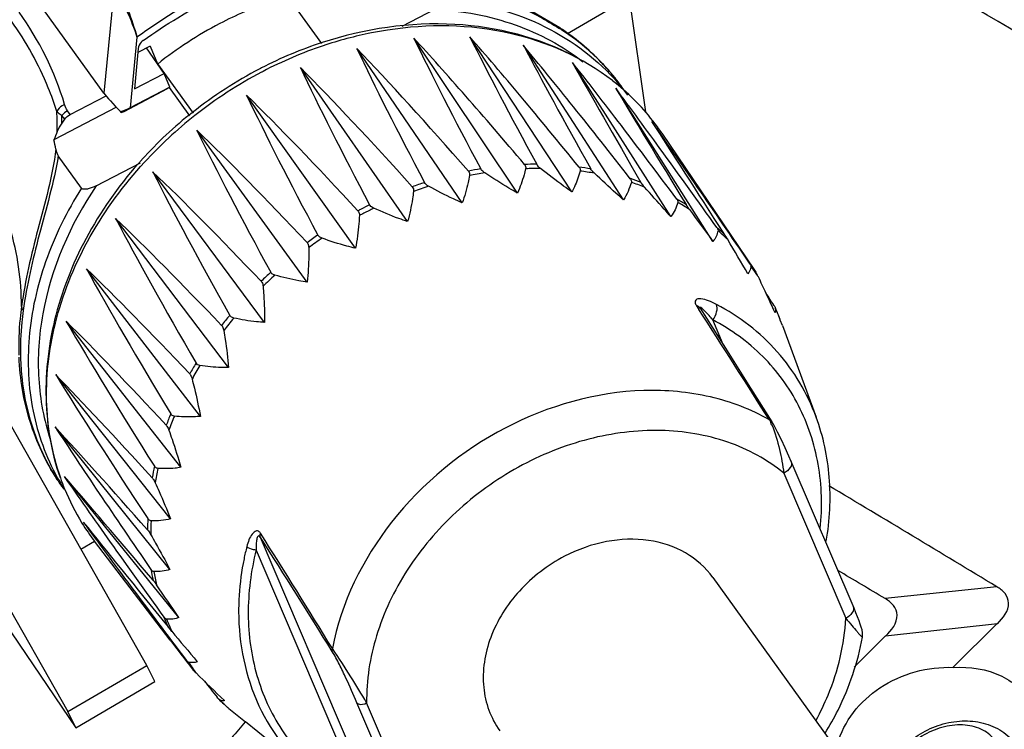
# Model space of a CAD drawing. Units: millimetres. Extents: x 1612.4 to 1696.2, y 762.8 to 819.4.
# Drawn here: x 1685.3 to 1686.8, y 806.3 to 807.3 of the extents above; entities that cross this region are included whole.
import ezdxf

# ---------------------------------------------------------------- set-up
doc = ezdxf.new("R2010")
doc.units = ezdxf.units.MM
doc.header["$LTSCALE"] = 184.404
doc.layers.get('0').update_dxf_attribs({"linetype": 'CONTINUOUS'})

msp = doc.modelspace()

# ---------------------------------------------------------------- linework, layer by layer
at = {"color": 7, "linetype": 'Continuous'}
for p, q in [((1685.465, 807.238), (1685.2345, 807.5583)), ((1686.4105, 807.4736), (1686.16, 807.3271)), ((1685.481, 807.404), (1685.465, 807.238)), ((1685.7401, 807.383), (1685.791, 807.3123)), ((1686.2526, 807.3813), (1686.2769, 807.2098)), ((1685.9618, 807.3638), (1685.9116, 807.3377)), ((1685.5146, 807.3219), (1685.5043, 807.216)), ((1685.5342, 807.3085), (1685.516, 807.299)), ((1685.5342, 807.3085), (1685.5456, 807.2817)), ((1686.0849, 807.0882), (1685.9296, 807.3206)), ((1686.1663, 807.0898), (1686.0137, 807.3222)), ((1686.2439, 807.0779), (1686.0938, 807.3099)), ((1685.5166, 807.305), (1685.5107, 807.2445)), ((1685.5552, 807.2676), (1685.5289, 807.3057)), ((1686.002, 807.0733), (1685.8441, 807.3051)), ((1685.5456, 807.2817), (1685.5988, 807.2079)), ((1686.3151, 807.0529), (1686.1674, 807.284)), ((1685.5107, 807.2445), (1685.5552, 807.2676)), ((1685.564, 807.2471), (1685.5552, 807.2676)), ((1685.9203, 807.0454), (1685.7597, 807.2763)), ((1685.564, 807.2471), (1685.4911, 807.2091)), ((1685.4952, 807.2106), (1685.5606, 807.2447)), ((1685.564, 807.2471), (1685.5606, 807.2447)), ((1685.5938, 807.2038), (1685.5632, 807.2465)), ((1685.8421, 807.0054), (1685.6789, 807.235)), ((1686.378, 807.0155), (1686.2323, 807.2455)), ((1686.2503, 807.235), (1686.2421, 807.2464)), ((1685.4145, 807.2058), (1685.4683, 807.2338)), ((1685.4838, 807.2168), (1685.3901, 807.168)), ((1685.4145, 807.2058), (1685.4104, 807.2115)), ((1685.4911, 807.2091), (1685.49, 807.2106)), ((1685.4911, 807.2091), (1685.4952, 807.2106)), ((1685.4063, 807.1988), (1685.4021, 807.2046)), ((1685.7699, 806.9545), (1685.6043, 807.1824)), ((1686.3015, 807.1778), (1686.4402, 806.9725)), ((1685.4315, 807.0955), (1685.3967, 807.1439)), ((1685.4535, 807.099), (1685.52, 807.1337)), ((1685.7058, 806.8942), (1685.5382, 807.1202)), ((1685.6518, 806.8264), (1685.4824, 807.0502)), ((1685.6096, 806.7532), (1685.4388, 806.9746)), ((1686.4402, 806.9726), (1686.4402, 806.9725)), ((1686.4402, 806.9726), (1686.4421, 806.9697)), ((1686.3534, 806.9191), (1686.3569, 806.9137)), ((1686.3972, 806.8554), (1686.3592, 806.9153)), ((1686.4712, 806.9168), (1686.4714, 806.9161)), ((1686.4712, 806.9168), (1686.4715, 806.9161)), ((1685.5804, 806.6768), (1685.4086, 806.8957)), ((1686.3935, 806.8612), (1686.3778, 806.8979)), ((1686.479, 806.8977), (1686.4788, 806.8982)), ((1686.4821, 806.8894), (1686.479, 806.8977)), ((1686.4821, 806.8895), (1686.5327, 806.7521)), ((1685.5296, 806.3797), (1685.2771, 806.8251)), ((1685.565, 806.5994), (1685.3928, 806.8158)), ((1685.1483, 806.7734), (1685.4109, 806.3103)), ((1685.5641, 806.5235), (1685.3919, 806.7374)), ((1686.4666, 806.7448), (1686.4665, 806.7449)), ((1686.4691, 806.7407), (1686.4665, 806.7449)), ((1685.5776, 806.4513), (1685.4058, 806.6629)), ((1686.4842, 806.6681), (1686.5772, 806.4505)), ((1685.395, 806.6585), (1685.3953, 806.658)), ((1685.6993, 806.5722), (1685.8776, 806.1549)), ((1685.4306, 806.5542), (1685.4509, 806.5661)), ((1685.5646, 806.4174), (1685.451, 806.566)), ((1685.6933, 806.5527), (1685.8546, 806.1749)), ((1686.378, 806.5115), (1686.6516, 806.1312)), ((1686.8035, 806.4977), (1686.6361, 806.4799)), ((1685.2948, 806.4749), (1685.4229, 806.2859)), ((1686.8044, 806.4422), (1686.6369, 806.4237)), ((1686.8043, 806.4423), (1686.7382, 806.3768)), ((1686.6184, 806.4055), (1686.6368, 806.4238)), ((1686.5896, 806.3769), (1686.6184, 806.4055)), ((1685.4109, 806.3103), (1685.5296, 806.3797)), ((1685.5416, 806.3553), (1685.5296, 806.3797)), ((1685.4229, 806.2859), (1685.5416, 806.3553)), ((1685.6379, 806.3285), (1685.6369, 806.3293)), ((1685.6428, 806.3238), (1685.6421, 806.3244)), ((1685.9241, 806.1371), (1685.8444, 806.3237)), ((1685.9386, 806.1369), (1685.8589, 806.3234)), ((1685.4229, 806.2859), (1685.4109, 806.3103)), ((1685.651, 806.3163), (1685.6524, 806.3151)), ((1685.6524, 806.3151), (1685.6771, 806.2949)), ((1685.7841, 806.2089), (1685.6771, 806.2949))]:
    msp.add_line(p, q, dxfattribs=at)
for points in [[(1686.1483, 807.3359), (1686.1075, 807.3598), (1686.0644, 807.3805)], [(1686.4666, 806.7448), (1686.4348, 806.7956), (1686.3972, 806.8554)], [(1686.4955, 806.6853), (1686.4919, 806.6936), (1686.4864, 806.7059), (1686.4808, 806.7179), (1686.475, 806.7296), (1686.4691, 806.7407)], [(1686.6022, 806.4219), (1686.6024, 806.4233), (1686.6024, 806.4285), (1686.6016, 806.4328), (1686.6004, 806.437), (1686.5989, 806.4416), (1686.597, 806.4467), (1686.5948, 806.4524), (1686.5923, 806.4587), (1686.5895, 806.4654), (1686.4955, 806.6853)]]:
    msp.add_lwpolyline(points, dxfattribs=at)
for centre, radius, start, end in [((1668.37, 775.8991), 36.4518, 59.22124, 60.19899), ((1686.0432, 806.5898), 0.903, 117.5327, 125.8315), ((1684.9582, 807.0859), 0.4679, 16.7887, 35.7661), ((1685.9042, 806.8329), 0.5744, 117.5389, 128.625), ((1685.9088, 806.961), 0.4439, 56.811, 57.4096), ((1685.9466, 807.0277), 0.3683, 56.0528, 56.8082), ((1685.9604, 807.0398), 0.3497, 48.6977, 56.8317), ((1685.9833, 806.7285), 0.6157, 108.0888, 117.2628), ((1685.9924, 806.7174), 0.6241, 108.5844, 117.567), ((1685.9661, 807.0465), 0.3409, 47.3585, 48.6641), ((1685.9685, 807.0491), 0.3374, 40.9425, 47.3643), ((1685.9934, 806.709), 0.6376, 117.5373, 128.3487), ((1686.0044, 806.6936), 0.6507, 117.7409, 128.2681), ((1685.9883, 806.7181), 0.6273, 117.2298, 117.5102), ((1685.9987, 806.704), 0.6388, 117.5123, 117.7179), ((1685.971, 807.0513), 0.3341, 39.6016, 40.9313), ((1685.9713, 807.0516), 0.3336, 38.667, 39.6013), ((1686.016, 806.9838), 0.3452, 38.0124, 52.2213), ((1685.9819, 807.0344), 0.3351, 41.2653, 42.1605), ((1685.9603, 807.0437), 0.3472, 35.7316, 38.5751), ((1685.9714, 807.0517), 0.3335, 35.7306, 38.6668), ((1685.9825, 807.0349), 0.3343, 39.168, 41.2656), ((1685.983, 807.0353), 0.3336, 38.2663, 39.1675), ((1685.1178, 807.1903), 0.2773, 357.932, 4.175), ((1685.9892, 806.714), 0.6312, 128.335, 137.7652), ((1685.0826, 807.2048), 0.3195, 357.8667, 359.9636), ((1685.8835, 806.8451), 0.5941, 143.4559, 144.1668), ((1686.0001, 806.6988), 0.6439, 128.2512, 137.4225), ((1686.0206, 806.988), 0.339, 34.0639, 37.9384), ((1686.4404, 806.7596), 1.1269, 158.0763, 158.7513), ((1684.9538, 807.0729), 0.4465, 10.4443, 12.293), ((1686.1142, 806.6278), 0.5035, 90.0468, 92.1253), ((1686.1194, 806.5755), 0.5561, 99.258, 101.2032), ((1686.1231, 806.5703), 0.5551, 99.0276, 101.4336), ((1686.1179, 806.6225), 0.5025, 89.8006, 92.3716), ((1686.1177, 806.6812), 0.4498, 80.1448, 82.3854), ((1686.1214, 806.6758), 0.449, 79.8794, 82.6508), ((1686.1305, 806.5322), 0.6008, 107.9239, 109.7714), ((1686.1292, 806.7279), 0.4018, 69.46, 71.876), ((1686.1328, 806.7224), 0.401, 69.1739, 72.1621), ((1686.1342, 806.5271), 0.5997, 107.7051, 109.9902), ((1686.1447, 806.7618), 0.3643, 57.9997, 60.5783), ((1686.1483, 806.7563), 0.3637, 57.6943, 60.8837), ((1686.143, 806.5027), 0.6329, 117.5124, 117.9985), ((1686.1467, 806.4974), 0.632, 117.5124, 118.2098), ((1686.1419, 806.5047), 0.6306, 116.2114, 117.5129), ((1686.1454, 806.4999), 0.6291, 115.9992, 117.5131), ((1690.3845, 809.991), 4.9905, 215.9148, 216.6001), ((1686.1584, 806.7806), 0.3411, 45.9152, 48.6096), ((1686.1614, 806.7744), 0.3413, 47.002, 48.9268), ((1686.148, 806.494), 0.6429, 124.2953, 126.0612), ((1686.1517, 806.489), 0.6417, 124.086, 126.2704), ((1686.1628, 806.7759), 0.3392, 45.593, 47.0013), ((1675.9195, 800.7797), 12.1969, 30.48293, 30.76286), ((1686.1423, 806.5008), 0.634, 132.3476, 134.13), ((1686.1636, 806.7856), 0.3339, 34.0606, 36.2421), ((1686.1672, 806.78), 0.3332, 34.8752, 36.5662), ((1686.1672, 806.78), 0.3332, 34.6079, 34.8752), ((1686.1671, 806.7799), 0.3334, 33.1853, 34.6077), ((1686.1459, 806.4957), 0.6328, 132.1365, 134.3412), ((1683.4604, 805.5328), 3.3103, 25.1117, 25.5848), ((1684.1771, 805.8683), 2.5189, 24.3961, 25.1218), ((1664.8496, 793.0791), 25.5726, 32.31068, 32.75133), ((1686.1606, 806.7765), 0.3407, 23.7574, 24.1795), ((1686.1341, 806.7666), 0.369, 22.8551, 23.8936), ((1686.1596, 806.7761), 0.3418, 22.5163, 23.757), ((1686.1331, 806.7662), 0.3701, 20.8993, 22.8546), ((1686.1215, 806.5196), 0.606, 140.5426, 142.3795), ((1686.1252, 806.5145), 0.6048, 140.3249, 142.5972), ((1686.1578, 806.7753), 0.3437, 21.0629, 22.5159), ((1686.1566, 806.7749), 0.345, 20.861, 21.0636), ((1686.0859, 806.5438), 0.5629, 149.0538, 150.9833), ((1686.0896, 806.5386), 0.5618, 148.8252, 151.2119), ((1686.039, 806.566), 0.5109, 158.052, 160.1102), ((1686.0428, 806.5609), 0.5099, 157.8081, 160.354), ((1686.3708, 806.6995), 0.1038, 23.1808, 25.4232), ((1685.682, 806.8422), 0.3408, 202.4133, 205.0774), ((1685.6787, 806.8406), 0.3371, 205.0761, 210.0883), ((1685.9873, 806.581), 0.457, 167.6931, 169.9102), ((1685.9912, 806.5758), 0.4562, 167.4305, 170.1728), ((1685.6761, 806.8392), 0.3341, 210.0937, 212.7292), ((1685.6889, 806.8236), 0.3355, 208.8868, 209.3442), ((1685.6882, 806.8232), 0.3346, 209.3435, 211.8807), ((1685.7312, 806.7771), 0.3512, 199.2935, 202.1775), ((1685.6866, 806.8468), 0.3471, 212.9, 215.7295), ((1685.6753, 806.8387), 0.3333, 212.8253, 215.731), ((1685.6875, 806.8227), 0.3338, 211.8817, 212.2903), ((1685.7243, 806.7742), 0.3437, 202.1651, 211.779), ((1648.3355, 742.7763), 74.4326, 58.881003, 59.107383), ((1685.7204, 806.772), 0.3392, 211.8124, 217.4186), ((1685.9384, 806.5863), 0.4078, 178.0932, 180.485), ((1685.9425, 806.5811), 0.4071, 177.8098, 180.7684), ((1667.5874, 795.0539), 21.4643, 31.91331, 32.45445), ((1668.9022, 796.0047), 19.8483, 31.59969, 32.18771), ((1685.8995, 806.5832), 0.3687, 189.2859, 191.8441), ((1685.9036, 806.578), 0.368, 188.9829, 192.1471), ((1672.3336, 782.6024), 27.8333, 59.0787, 59.24865), ((1681.7751, 803.8811), 4.5896, 34.056, 34.8011), ((1686.044, 806.4611), 0.377, 176.7037, 180.1271), ((1686.051, 806.4608), 0.384, 176.4033, 176.7131), ((1685.8752, 806.5763), 0.3434, 201.1752, 203.8577), ((1685.8804, 806.5715), 0.3439, 200.86, 202.5154), ((1685.8782, 806.5706), 0.3415, 202.5156, 204.1786), ((1705.0749, 822.7991), 25.4655, 219.99821, 220.13235), ((1685.8667, 806.572), 0.3339, 213.5091, 216.2419), ((1685.871, 806.5669), 0.3334, 213.1853, 214.3413), ((1685.8709, 806.5668), 0.3332, 214.3414, 214.8755), ((1685.8708, 806.5668), 0.3332, 214.8756, 216.5661), ((1687.9643, 808.7425), 3.3484, 225.1585, 226.1732), ((1685.6458, 806.3384), 0.0128, 223.6926, 225.6942), ((1685.8932, 806.593), 0.3677, 226.0093, 227.0765), ((1685.8751, 806.5707), 0.339, 225.5927, 226.589), ((1685.8758, 806.5715), 0.34, 226.7397, 227.2624), ((1685.894, 806.5938), 0.3689, 227.0769, 228.7985), ((1685.8764, 806.5721), 0.3409, 227.2625, 228.0234), ((1685.8771, 806.5729), 0.342, 228.0235, 228.9259)]:
    msp.add_arc(centre, radius, start, end, dxfattribs=at)
for centre, major_axis, ratio, start_param, end_param in [((1689.1647, 802.4291), (-3.4739, 5.0865), 0.046269, -0.424209, -0.311139), ((1689.2208, 802.4347), (-3.36, 5.0986), 0.037034, 0.266521, 0.379591), ((1689.1929, 802.4342), (-3.4167, 5.0971), 0.042256, -0.430169, -0.3171), ((1689.2472, 802.4307), (-3.3056, 5.0911), 0.030711, 0.261698, 0.374768), ((1689.2207, 802.4347), (-3.3601, 5.0986), 0.037041, -0.435634, -0.322564), ((1689.2716, 802.4221), (-3.2549, 5.0747), 0.023406, 0.257664, 0.370733), ((1689.1368, 802.4196), (-3.5299, 5.0672), 0.049012, -0.417895, -0.304826), ((1689.193, 802.4342), (-3.4166, 5.0971), 0.04225, 0.271985, 0.385055), ((1689.2472, 802.4307), (-3.3057, 5.0911), 0.03072, -0.440458, -0.327388), ((1689.293, 802.4094), (-3.2096, 5.0498), 0.015271, 0.254563, 0.367633), ((1689.1101, 802.4059), (-3.5834, 5.0399), 0.050441, -0.411367, -0.298298), ((1689.1647, 802.4291), (-3.4738, 5.0865), 0.046264, 0.277945, 0.391014), ((1685.4917, 807.2138), (0.0288, -0.0285), 0.086699, -2.667924, -1.545565), ((1689.0854, 802.3885), (-3.6327, 5.0051), 0.050532, -0.404762, -0.291692), ((1689.1368, 802.4196), (-3.5299, 5.0673), 0.04901, 0.284258, 0.397328), ((1689.2715, 802.4221), (-3.255, 5.0747), 0.023416, 5.838692, 5.951762), ((1689.3109, 802.3928), (-3.1711, 5.017), 0.006498, 0.252537, 0.365606), ((1685.4934, 807.2312), (0.0317, 0.0142), 0.53222, 4.372038, 4.820475), ((1689.3248, 802.3729), (-3.1405, 4.9772), 0.002691, -0.364781, -0.251712), ((1689.293, 802.4094), (-3.2097, 5.0498), 0.015283, 5.83559, 5.94866), ((1689.0636, 802.368), (-3.6765, 4.9639), 0.049285, -0.398215, -0.285146), ((1689.1101, 802.4059), (-3.5833, 5.0399), 0.05044, 0.290786, 0.403856), ((1689.0451, 802.3448), (-3.7136, 4.9175), 0.046718, -0.391864, -0.278794), ((1689.0855, 802.3886), (-3.6326, 5.0051), 0.050533, 0.297391, 0.410461), ((1689.0307, 802.3198), (-3.7429, 4.8671), 0.042875, -0.385848, -0.272778), ((1689.0636, 802.368), (-3.6764, 4.964), 0.049287, 0.303938, 0.417008), ((1689.0208, 802.2938), (-3.7636, 4.8142), 0.037819, -0.380307, -0.267237), ((1689.0452, 802.3449), (-3.7135, 4.9176), 0.046723, 0.310289, 0.423359), ((1689.3109, 802.3928), (-3.1711, 5.017), 0.00651, -0.449623, -0.441497), ((1689.0155, 802.2674), (-3.7751, 4.7602), 0.031642, -0.375387, -0.262318), ((1689.0307, 802.3199), (-3.7429, 4.8672), 0.04288, 0.316307, 0.429376), ((1689.0152, 802.2414), (-3.777, 4.7067), 0.024463, -0.371236, -0.258166), ((1689.0208, 802.2938), (-3.7636, 4.8142), 0.037826, 0.321848, 0.434918), ((1689.0198, 802.2168), (-3.7691, 4.6554), 0.016432, -0.367998, -0.254929), ((1689.0155, 802.2674), (-3.7751, 4.7603), 0.031651, 0.326768, 0.439838), ((1689.0292, 802.1942), (-3.7515, 4.6078), 0.007734, -0.365816, -0.252747), ((1689.0152, 802.2415), (-3.777, 4.7068), 0.024473, 0.330921, 0.443991), ((1689.0431, 802.1743), (-3.7248, 4.5654), 0.001412, 6.534935, 6.648005), ((1689.0198, 802.2168), (-3.7691, 4.6555), 0.016443, 0.33416, 0.44723), ((1689.061, 802.1578), (-3.6894, 4.5296), 0.01075, 6.621356, 6.648301), ((1689.0292, 802.1942), (-3.7516, 4.6079), 0.007745, 0.437501, 0.449413)]:
    msp.add_ellipse(centre, major_axis=major_axis, ratio=ratio, start_param=start_param, end_param=end_param, dxfattribs=at)
for points, knots in [([(1686.5658, 807.6188), (1686.6915, 807.5465), (1686.9451, 807.4009), (1687.1959, 807.2505), (1687.3221, 807.1744)], [0, 0, 0, 0, 0.495838, 1, 1, 1, 1]), ([(1685.524, 807.3169), (1685.5408, 807.3289), (1685.6093, 807.3743), (1685.6841, 807.4101), (1685.742, 807.4305)], [0, 0, 0, 0, 0.25201, 1, 1, 1, 1]), ([(1685.481, 807.404), (1685.4829, 807.3964), (1685.4896, 807.3821), (1685.5024, 807.3555), (1685.5103, 807.3352), (1685.5146, 807.3219)], [0, 0, 0, 0, 0.264755, 0.527598, 1, 1, 1, 1]), ([(1685.4841, 807.4054), (1685.486, 807.3978), (1685.4924, 807.3833), (1685.504, 807.3561), (1685.5109, 807.3354), (1685.5146, 807.3219)], [0, 0, 0, 0, 0.267065, 0.528231, 1, 1, 1, 1]), ([(1685.7401, 807.383), (1685.7314, 807.3805), (1685.6966, 807.3695), (1685.663, 807.355), (1685.6386, 807.3423)], [0, 0, 0, 0, 0.2477, 1, 1, 1, 1]), ([(1685.9755, 807.3788), (1686.0245, 807.3746), (1686.1194, 807.3512), (1686.1992, 807.2936), (1686.2303, 807.2593)], [0, 0, 0, 0, 0.51509, 1, 1, 1, 1]), ([(1686.0637, 807.3787), (1686.0713, 807.3754), (1686.1002, 807.3626), (1686.1282, 807.3476), (1686.1479, 807.335)], [0, 0, 0, 0, 0.261601, 1, 1, 1, 1]), ([(1685.9618, 807.3638), (1686.0025, 807.3616), (1686.0816, 807.3469), (1686.1528, 807.3088), (1686.1832, 807.2851)], [0, 0, 0, 0, 0.514007, 1, 1, 1, 1]), ([(1685.3944, 807.2105), (1685.3906, 807.2225), (1685.3735, 807.2702), (1685.3486, 807.3151), (1685.3264, 807.3459)], [0, 0, 0, 0, 0.248692, 1, 1, 1, 1]), ([(1686.1726, 807.2921), (1686.1173, 807.3215), (1685.9871, 807.3545), (1685.8558, 807.3345), (1685.7921, 807.3138)], [0, 0, 0, 0, 0.483234, 1, 1, 1, 1]), ([(1686.2275, 807.2567), (1686.1829, 807.2913), (1686.0714, 807.3408), (1685.9508, 807.3419), (1685.8903, 807.3325)], [0, 0, 0, 0, 0.479475, 1, 1, 1, 1]), ([(1685.8903, 807.3325), (1685.8822, 807.3313), (1685.8494, 807.3255), (1685.8172, 807.3169), (1685.7935, 807.3089)], [0, 0, 0, 0, 0.247208, 1, 1, 1, 1]), ([(1686.2317, 807.2602), (1686.2261, 807.2672), (1686.2026, 807.2945), (1686.1748, 807.3181), (1686.1523, 807.3332)], [0, 0, 0, 0, 0.249026, 1, 1, 1, 1]), ([(1685.524, 807.3169), (1685.5229, 807.3162), (1685.5194, 807.3131), (1685.5169, 807.3085), (1685.5166, 807.305)], [0, 0, 0, 0, 0.264542, 1, 1, 1, 1]), ([(1685.4062, 807.221), (1685.4048, 807.2205), (1685.4001, 807.2182), (1685.396, 807.2141), (1685.3944, 807.2105)], [0, 0, 0, 0, 0.263801, 1, 1, 1, 1]), ([(1685.4021, 807.2046), (1685.4013, 807.2049), (1685.3983, 807.2063), (1685.3958, 807.2086), (1685.3944, 807.2105)], [0, 0, 0, 0, 0.279876, 1, 1, 1, 1]), ([(1685.3929, 807.1539), (1685.3881, 807.113), (1685.3654, 807.0355), (1685.3471, 806.9571), (1685.3416, 806.9182)], [0, 0, 0, 0, 0.511035, 1, 1, 1, 1]), ([(1685.3416, 806.9182), (1685.3413, 806.9576), (1685.3307, 807.0361), (1685.2954, 807.1076), (1685.2729, 807.1389)], [0, 0, 0, 0, 0.504989, 1, 1, 1, 1]), ([(1685.3967, 807.1439), (1685.39, 807.1038), (1685.3673, 807.0275), (1685.3494, 806.9501), (1685.344, 806.9118)], [0, 0, 0, 0, 0.512757, 1, 1, 1, 1]), ([(1685.5219, 807.1382), (1685.4913, 807.1045), (1685.4383, 807.0313), (1685.388, 806.9084), (1685.3721, 806.7817), (1685.3865, 806.6991), (1685.3998, 806.6611)], [0, 0, 0, 0, 0.265172, 0.520964, 0.76545, 1, 1, 1, 1]), ([(1685.3998, 806.6611), (1685.3868, 806.6982), (1685.3729, 806.7794), (1685.3896, 806.9047), (1685.4409, 807.0273), (1685.4948, 807.1006), (1685.5259, 807.1345)], [0, 0, 0, 0, 0.230037, 0.47305, 0.730562, 1, 1, 1, 1]), ([(1686.1197, 807.125), (1686.119, 807.1255), (1686.1168, 807.1274), (1686.1148, 807.1295), (1686.1138, 807.1313)], [0, 0, 0, 0, 0.289141, 1, 1, 1, 1]), ([(1686.036, 807.1184), (1686.0353, 807.1189), (1686.033, 807.1205), (1686.0309, 807.1225), (1686.03, 807.1243)], [0, 0, 0, 0, 0.287536, 1, 1, 1, 1]), ([(1686.0849, 807.0882), (1686.0806, 807.0906), (1686.064, 807.1002), (1686.0479, 807.1105), (1686.036, 807.1184)], [0, 0, 0, 0, 0.255671, 1, 1, 1, 1]), ([(1686.0971, 807.1246), (1686.0964, 807.1215), (1686.0933, 807.1091), (1686.089, 807.097), (1686.0849, 807.0882)], [0, 0, 0, 0, 0.245307, 1, 1, 1, 1]), ([(1686.1663, 807.0898), (1686.1623, 807.0927), (1686.1464, 807.104), (1686.131, 807.116), (1686.1197, 807.125)], [0, 0, 0, 0, 0.255441, 1, 1, 1, 1]), ([(1686.1788, 807.1211), (1686.1766, 807.113), (1686.1729, 807.1023), (1686.1677, 807.0923), (1686.1663, 807.0898)], [0, 0, 0, 0, 0.744714, 1, 1, 1, 1]), ([(1686.1773, 807.1271), (1686.1777, 807.1267), (1686.1789, 807.1249), (1686.1792, 807.1226), (1686.1788, 807.1211)], [0, 0, 0, 0, 0.283399, 1, 1, 1, 1]), ([(1686.2003, 807.1179), (1686.1997, 807.1184), (1686.1976, 807.1205), (1686.1957, 807.1227), (1686.1947, 807.1244)], [0, 0, 0, 0, 0.290388, 1, 1, 1, 1]), ([(1686.2439, 807.0779), (1686.2401, 807.0812), (1686.2253, 807.0943), (1686.2109, 807.1077), (1686.2003, 807.1179)], [0, 0, 0, 0, 0.255261, 1, 1, 1, 1]), ([(1685.9518, 807.0984), (1685.9511, 807.0987), (1685.9487, 807.1002), (1685.9465, 807.1021), (1685.9456, 807.1038)], [0, 0, 0, 0, 0.285438, 1, 1, 1, 1]), ([(1686.0131, 807.1143), (1686.0124, 807.1109), (1686.0097, 807.097), (1686.0058, 807.0833), (1686.002, 807.0733)], [0, 0, 0, 0, 0.244721, 1, 1, 1, 1]), ([(1686.2541, 807.1097), (1686.2545, 807.1092), (1686.2556, 807.1076), (1686.256, 807.1054), (1686.2557, 807.1041)], [0, 0, 0, 0, 0.300142, 1, 1, 1, 1]), ([(1686.2754, 807.0972), (1686.2748, 807.0978), (1686.273, 807.1), (1686.2712, 807.1023), (1686.2701, 807.1041)], [0, 0, 0, 0, 0.291375, 1, 1, 1, 1]), ([(1685.4315, 807.0955), (1685.4096, 807.0609), (1685.3739, 806.9887), (1685.3481, 806.8738), (1685.3533, 806.7615), (1685.3781, 806.6924), (1685.3952, 806.6615)], [0, 0, 0, 0, 0.269417, 0.525222, 0.767498, 1, 1, 1, 1]), ([(1685.4535, 807.099), (1685.4146, 807.0415), (1685.3723, 806.9444), (1685.3633, 806.8107), (1685.3751, 806.7472), (1685.385, 806.7177)], [0, 0, 0, 0, 0.5218, 0.766151, 1, 1, 1, 1]), ([(1685.4535, 807.099), (1685.4497, 807.0971), (1685.4438, 807.0947), (1685.4364, 807.0935), (1685.4324, 807.0942), (1685.4315, 807.0955)], [0, 0, 0, 0, 0.548902, 0.804925, 1, 1, 1, 1]), ([(1685.9292, 807.0906), (1685.9287, 807.0869), (1685.9266, 807.0717), (1685.9235, 807.0565), (1685.9203, 807.0454)], [0, 0, 0, 0, 0.244424, 1, 1, 1, 1]), ([(1686.002, 807.0733), (1685.9977, 807.0752), (1685.9806, 807.083), (1685.964, 807.0916), (1685.9518, 807.0984)], [0, 0, 0, 0, 0.255926, 1, 1, 1, 1]), ([(1686.3151, 807.0529), (1686.3117, 807.0566), (1686.2983, 807.0712), (1686.2851, 807.0861), (1686.2754, 807.0972)], [0, 0, 0, 0, 0.255154, 1, 1, 1, 1]), ([(1686.3237, 807.0792), (1686.3241, 807.0787), (1686.3251, 807.0772), (1686.3257, 807.0752), (1686.3253, 807.074)], [0, 0, 0, 0, 0.318485, 1, 1, 1, 1]), ([(1685.8459, 807.0615), (1685.8471, 807.0601), (1685.8481, 807.0575), (1685.8481, 807.055), (1685.848, 807.0543)], [0, 0, 0, 0, 0.7265, 1, 1, 1, 1]), ([(1685.8697, 807.0654), (1685.869, 807.0657), (1685.8666, 807.0669), (1685.8643, 807.0687), (1685.8634, 807.0705)], [0, 0, 0, 0, 0.282673, 1, 1, 1, 1]), ([(1685.9203, 807.0454), (1685.9159, 807.0468), (1685.8987, 807.0528), (1685.882, 807.0598), (1685.8697, 807.0654)], [0, 0, 0, 0, 0.256178, 1, 1, 1, 1]), ([(1686.3427, 807.0637), (1686.3422, 807.0643), (1686.3405, 807.0667), (1686.3389, 807.0691), (1686.3378, 807.0708)], [0, 0, 0, 0, 0.292163, 1, 1, 1, 1]), ([(1685.848, 807.0543), (1685.8478, 807.0503), (1685.8467, 807.0339), (1685.8445, 807.0175), (1685.8421, 807.0054)], [0, 0, 0, 0, 0.244318, 1, 1, 1, 1]), ([(1686.3839, 807.0365), (1686.3842, 807.036), (1686.3852, 807.0346), (1686.3859, 807.0328), (1686.3856, 807.0317)], [0, 0, 0, 0, 0.337369, 1, 1, 1, 1]), ([(1685.7696, 807.0138), (1685.77, 807.0133), (1685.7716, 807.0112), (1685.772, 807.0084), (1685.7721, 807.0063)], [0, 0, 0, 0, 0.227812, 1, 1, 1, 1]), ([(1685.7921, 807.0204), (1685.7914, 807.0207), (1685.7889, 807.0217), (1685.7867, 807.0235), (1685.7858, 807.0252)], [0, 0, 0, 0, 0.279031, 1, 1, 1, 1]), ([(1685.8421, 807.0054), (1685.8377, 807.0064), (1685.8208, 807.0106), (1685.8042, 807.016), (1685.7921, 807.0204)], [0, 0, 0, 0, 0.256396, 1, 1, 1, 1]), ([(1686.4002, 807.0183), (1686.3998, 807.019), (1686.3983, 807.0215), (1686.3968, 807.0239), (1686.3957, 807.0256)], [0, 0, 0, 0, 0.292774, 1, 1, 1, 1]), ([(1685.7721, 807.0063), (1685.7721, 807.0021), (1685.7722, 806.9848), (1685.7713, 806.9675), (1685.7699, 806.9545)], [0, 0, 0, 0, 0.244338, 1, 1, 1, 1]), ([(1685.7213, 806.965), (1685.7207, 806.9652), (1685.7183, 806.966), (1685.7161, 806.9677), (1685.7152, 806.9694)], [0, 0, 0, 0, 0.27426, 1, 1, 1, 1]), ([(1686.4348, 806.9785), (1686.4347, 806.9774), (1686.4341, 806.9733), (1686.4326, 806.9691), (1686.4305, 806.967)], [0, 0, 0, 0, 0.277117, 1, 1, 1, 1]), ([(1686.4329, 806.983), (1686.4332, 806.9825), (1686.434, 806.9811), (1686.435, 806.9796), (1686.4348, 806.9785)], [0, 0, 0, 0, 0.354676, 1, 1, 1, 1]), ([(1686.4461, 806.9624), (1686.4457, 806.9631), (1686.4445, 806.9656), (1686.4432, 806.9681), (1686.4421, 806.9697)], [0, 0, 0, 0, 0.290388, 1, 1, 1, 1]), ([(1685.7008, 806.9558), (1685.7012, 806.9554), (1685.7028, 806.9532), (1685.7034, 806.9504), (1685.7036, 806.9483)], [0, 0, 0, 0, 0.221209, 1, 1, 1, 1]), ([(1685.7699, 806.9545), (1685.7657, 806.955), (1685.7493, 806.9577), (1685.7332, 806.9616), (1685.7213, 806.965)], [0, 0, 0, 0, 0.256547, 1, 1, 1, 1]), ([(1685.7036, 806.9483), (1685.704, 806.9439), (1685.7054, 806.9259), (1685.7061, 806.9078), (1685.7058, 806.8942)], [0, 0, 0, 0, 0.244442, 1, 1, 1, 1]), ([(1686.3833, 806.9211), (1686.3794, 806.9232), (1686.3716, 806.9267), (1686.3618, 806.9297), (1686.3522, 806.9297), (1686.3507, 806.9234), (1686.3524, 806.9206), (1686.3534, 806.9191)], [0, 0, 0, 0, 0.319112, 0.59293, 0.784115, 0.869247, 1, 1, 1, 1]), ([(1685.3416, 806.9182), (1685.3407, 806.912), (1685.3378, 806.8877), (1685.337, 806.8632), (1685.3377, 806.845)], [0, 0, 0, 0, 0.253388, 1, 1, 1, 1]), ([(1685.344, 806.9118), (1685.3432, 806.906), (1685.3404, 806.8829), (1685.3395, 806.8595), (1685.34, 806.8421)], [0, 0, 0, 0, 0.253201, 1, 1, 1, 1]), ([(1685.3416, 806.9182), (1685.3416, 806.9176), (1685.3419, 806.9154), (1685.343, 806.9132), (1685.344, 806.9118)], [0, 0, 0, 0, 0.2316, 1, 1, 1, 1]), ([(1686.3592, 806.9152), (1686.3583, 806.9167), (1686.3563, 806.9182), (1686.354, 806.919), (1686.3534, 806.9191)], [0, 0, 0, 0, 0.728062, 1, 1, 1, 1]), ([(1686.3778, 806.8979), (1686.376, 806.9001), (1686.3725, 806.9046), (1686.3571, 806.9202), (1686.3593, 806.915)], [0, 0, 0, 0, 0.331267, 1, 1, 1, 1]), ([(1686.3778, 806.8979), (1686.3805, 806.9015), (1686.3841, 806.909), (1686.3847, 806.9178), (1686.3833, 806.9211)], [0, 0, 0, 0, 0.553152, 1, 1, 1, 1]), ([(1686.5327, 806.7521), (1686.5196, 806.7878), (1686.4796, 806.8554), (1686.4174, 806.9032), (1686.3833, 806.9211)], [0, 0, 0, 0, 0.496804, 1, 1, 1, 1]), ([(1686.4692, 806.9202), (1686.4694, 806.9198), (1686.4701, 806.9187), (1686.4708, 806.9176), (1686.4712, 806.9168)], [0, 0, 0, 0, 0.320369, 1, 1, 1, 1]), ([(1686.4714, 806.9161), (1686.4715, 806.9156), (1686.4718, 806.9141), (1686.472, 806.9125), (1686.4719, 806.9114)], [0, 0, 0, 0, 0.282335, 1, 1, 1, 1]), ([(1685.7058, 806.8942), (1685.7018, 806.8944), (1685.6863, 806.8956), (1685.671, 806.8982), (1685.6597, 806.9007)], [0, 0, 0, 0, 0.256592, 1, 1, 1, 1]), ([(1686.5388, 806.5849), (1686.5421, 806.6169), (1686.5405, 806.6809), (1686.5109, 806.7711), (1686.4557, 806.8468), (1686.4052, 806.8835), (1686.3778, 806.8979)], [0, 0, 0, 0, 0.258959, 0.50716, 0.751464, 1, 1, 1, 1]), ([(1685.6415, 806.8895), (1685.642, 806.8891), (1685.6436, 806.8868), (1685.6444, 806.8841), (1685.6447, 806.8819)], [0, 0, 0, 0, 0.215683, 1, 1, 1, 1]), ([(1685.6447, 806.8819), (1685.6455, 806.8774), (1685.6485, 806.859), (1685.6507, 806.8405), (1685.6518, 806.8264)], [0, 0, 0, 0, 0.244594, 1, 1, 1, 1]), ([(1685.3951, 806.6582), (1685.3777, 806.6851), (1685.35, 806.7447), (1685.3392, 806.8094), (1685.3378, 806.8421)], [0, 0, 0, 0, 0.494439, 1, 1, 1, 1]), ([(1685.34, 806.8421), (1685.3403, 806.8308), (1685.3434, 806.7865), (1685.3543, 806.7428), (1685.3669, 806.7122)], [0, 0, 0, 0, 0.25554, 1, 1, 1, 1]), ([(1685.6518, 806.8264), (1685.6481, 806.8263), (1685.6338, 806.8263), (1685.6195, 806.8278), (1685.6089, 806.8295)], [0, 0, 0, 0, 0.256481, 1, 1, 1, 1]), ([(1685.5936, 806.8168), (1685.594, 806.8164), (1685.5958, 806.8141), (1685.5967, 806.8113), (1685.5972, 806.8092)], [0, 0, 0, 0, 0.211099, 1, 1, 1, 1]), ([(1685.5972, 806.8092), (1685.5984, 806.8047), (1685.603, 806.7861), (1685.6071, 806.7674), (1685.6096, 806.7532)], [0, 0, 0, 0, 0.244764, 1, 1, 1, 1]), ([(1686.4626, 806.7479), (1686.4352, 806.7636), (1686.3733, 806.7871), (1686.2362, 806.7994), (1686.1309, 806.7691), (1686.0675, 806.7362)], [0, 0, 0, 0, 0.23169, 0.476749, 1, 1, 1, 1]), ([(1685.6096, 806.7532), (1685.6063, 806.7529), (1685.5933, 806.7519), (1685.5803, 806.7525), (1685.5706, 806.7535)], [0, 0, 0, 0, 0.256137, 1, 1, 1, 1]), ([(1686.5479, 806.5659), (1686.5533, 806.5975), (1686.5567, 806.6609), (1686.5434, 806.7232), (1686.5327, 806.7521)], [0, 0, 0, 0, 0.509859, 1, 1, 1, 1]), ([(1685.5585, 806.7399), (1685.5589, 806.7394), (1685.5607, 806.7371), (1685.5618, 806.7345), (1685.5626, 806.7323)], [0, 0, 0, 0, 0.207352, 1, 1, 1, 1]), ([(1686.0675, 806.7362), (1686.0018, 806.7019), (1685.8868, 806.6081), (1685.8205, 806.4734), (1685.8076, 806.4049)], [0, 0, 0, 0, 0.515016, 1, 1, 1, 1]), ([(1686.4842, 806.6681), (1686.4595, 806.6883), (1686.4, 806.7205), (1686.2976, 806.7371), (1686.1891, 806.7233), (1686.0836, 806.6807), (1685.9902, 806.6132), (1685.9167, 806.5266), (1685.8695, 806.428), (1685.8584, 806.3574), (1685.8589, 806.3234)], [0, 0, 0, 0, 0.111592, 0.230255, 0.356654, 0.488818, 0.623073, 0.755172, 0.881458, 1, 1, 1, 1]), ([(1686.4663, 806.7404), (1686.4714, 806.7285), (1686.4782, 806.7044), (1686.4826, 806.68), (1686.4842, 806.6681)], [0, 0, 0, 0, 0.518617, 1, 1, 1, 1]), ([(1685.5626, 806.7323), (1685.5641, 806.7278), (1685.5705, 806.7094), (1685.5763, 806.6909), (1685.5804, 806.6768)], [0, 0, 0, 0, 0.244926, 1, 1, 1, 1]), ([(1685.546, 806.6751), (1685.5445, 806.6752), (1685.5423, 806.6762), (1685.5411, 806.6779), (1685.5407, 806.6784)], [0, 0, 0, 0, 0.71875, 1, 1, 1, 1]), ([(1685.5804, 806.6768), (1685.5775, 806.6762), (1685.5661, 806.6746), (1685.5545, 806.6746), (1685.546, 806.6751)], [0, 0, 0, 0, 0.255425, 1, 1, 1, 1]), ([(1686.4955, 806.6853), (1686.4967, 806.6826), (1686.4942, 806.6743), (1686.488, 806.6701), (1686.4842, 806.6681)], [0, 0, 0, 0, 0.413559, 1, 1, 1, 1]), ([(1685.5373, 806.6611), (1685.5377, 806.6606), (1685.5395, 806.6584), (1685.5408, 806.6558), (1685.5417, 806.6537)], [0, 0, 0, 0, 0.204366, 1, 1, 1, 1]), ([(1685.5417, 806.6537), (1685.5437, 806.6493), (1685.5518, 806.6313), (1685.5595, 806.6132), (1685.565, 806.5994)], [0, 0, 0, 0, 0.245056, 1, 1, 1, 1]), ([(1685.5357, 806.5966), (1685.5353, 806.5967), (1685.5333, 806.597), (1685.5317, 806.5986), (1685.5308, 806.5999)], [0, 0, 0, 0, 0.2212, 1, 1, 1, 1]), ([(1685.5306, 806.5828), (1685.531, 806.5824), (1685.5328, 806.5801), (1685.5343, 806.5776), (1685.5354, 806.5756)], [0, 0, 0, 0, 0.202095, 1, 1, 1, 1]), ([(1685.5354, 806.5756), (1685.5378, 806.5714), (1685.5476, 806.5541), (1685.5571, 806.5367), (1685.5641, 806.5235)], [0, 0, 0, 0, 0.245135, 1, 1, 1, 1]), ([(1685.7, 806.5778), (1685.6992, 806.579), (1685.6975, 806.5811), (1685.6919, 806.5818), (1685.6864, 806.5762), (1685.6821, 806.5679), (1685.6801, 806.5613), (1685.6792, 806.5578)], [0, 0, 0, 0, 0.116976, 0.213191, 0.43092, 0.701169, 1, 1, 1, 1]), ([(1685.6993, 806.5722), (1685.6988, 806.573), (1685.6973, 806.5749), (1685.6951, 806.5724), (1685.6945, 806.57), (1685.6938, 806.5669), (1685.6934, 806.5635), (1685.6932, 806.5588), (1685.6932, 806.5551), (1685.6933, 806.5527)], [0, 0, 0, 0, 0.113644, 0.197819, 0.30875, 0.434317, 0.568476, 0.708401, 1, 1, 1, 1]), ([(1685.6993, 806.5722), (1685.6989, 806.5735), (1685.699, 806.5756), (1685.6997, 806.5773), (1685.7, 806.5778)], [0, 0, 0, 0, 0.717233, 1, 1, 1, 1]), ([(1685.6792, 806.5578), (1685.6777, 806.5517), (1685.6722, 806.5277), (1685.6689, 806.5032), (1685.6678, 806.4848)], [0, 0, 0, 0, 0.253751, 1, 1, 1, 1]), ([(1685.6933, 806.5527), (1685.6919, 806.5527), (1685.687, 806.5534), (1685.6818, 806.5552), (1685.6792, 806.5578)], [0, 0, 0, 0, 0.264282, 1, 1, 1, 1]), ([(1686.378, 806.5115), (1686.3672, 806.5264), (1686.3378, 806.5525), (1686.2804, 806.5709), (1686.2167, 806.5684), (1686.1753, 806.5536), (1686.1555, 806.5433)], [0, 0, 0, 0, 0.227013, 0.467049, 0.725789, 1, 1, 1, 1]), ([(1685.6933, 806.5527), (1685.6854, 806.5212), (1685.6772, 806.4578), (1685.6899, 806.3643), (1685.7276, 806.2808), (1685.768, 806.2355), (1685.7907, 806.2165)], [0, 0, 0, 0, 0.263889, 0.515072, 0.75813, 1, 1, 1, 1]), ([(1686.1555, 806.5433), (1686.1303, 806.5301), (1686.0849, 806.4953), (1686.0407, 806.4255), (1686.0278, 806.3484), (1686.0449, 806.3004), (1686.0584, 806.2816)], [0, 0, 0, 0, 0.273338, 0.536323, 0.777431, 1, 1, 1, 1]), ([(1685.5401, 806.5205), (1685.5397, 806.5205), (1685.5378, 806.5209), (1685.5365, 806.5225), (1685.5356, 806.5237)], [0, 0, 0, 0, 0.201999, 1, 1, 1, 1]), ([(1685.5386, 806.5075), (1685.539, 806.5071), (1685.5408, 806.5048), (1685.5425, 806.5025), (1685.5438, 806.5006)], [0, 0, 0, 0, 0.200526, 1, 1, 1, 1]), ([(1686.8044, 806.4422), (1686.8127, 806.4504), (1686.8257, 806.4663), (1686.8168, 806.4887), (1686.8081, 806.4949), (1686.8035, 806.4977)], [0, 0, 0, 0, 0.530715, 0.759427, 1, 1, 1, 1]), ([(1686.5884, 806.4677), (1686.5896, 806.465), (1686.5871, 806.4567), (1686.581, 806.4525), (1686.5772, 806.4505)], [0, 0, 0, 0, 0.413559, 1, 1, 1, 1]), ([(1686.6369, 806.4237), (1686.6454, 806.4321), (1686.6587, 806.4482), (1686.6496, 806.4709), (1686.6407, 806.4772), (1686.6361, 806.4799)], [0, 0, 0, 0, 0.53109, 0.75951, 1, 1, 1, 1]), ([(1685.667, 806.4603), (1685.6671, 806.4122), (1685.6864, 806.3157), (1685.7477, 806.2382), (1685.7841, 806.2089)], [0, 0, 0, 0, 0.507183, 1, 1, 1, 1]), ([(1685.559, 806.4491), (1685.5587, 806.4491), (1685.557, 806.4496), (1685.5558, 806.4511), (1685.555, 806.4522)], [0, 0, 0, 0, 0.179811, 1, 1, 1, 1]), ([(1686.5327, 806.2976), (1686.5393, 806.3098), (1686.5623, 806.3579), (1686.5753, 806.4111), (1686.5772, 806.4505)], [0, 0, 0, 0, 0.259813, 1, 1, 1, 1]), ([(1686.5772, 806.4505), (1686.5802, 806.4468), (1686.5857, 806.4401), (1686.5925, 806.4321), (1686.5969, 806.4271), (1686.5997, 806.424), (1686.6007, 806.423), (1686.6022, 806.4217), (1686.6022, 806.4219)], [0, 0, 0, 0, 0.374187, 0.69006, 0.816966, 0.915989, 0.979744, 1, 1, 1, 1]), ([(1685.5611, 806.4374), (1685.5615, 806.4369), (1685.5633, 806.4347), (1685.5652, 806.4325), (1685.5666, 806.4307)], [0, 0, 0, 0, 0.19967, 1, 1, 1, 1]), ([(1686.5464, 806.2781), (1686.5532, 806.2893), (1686.5782, 806.3345), (1686.5953, 806.3842), (1686.6022, 806.4219)], [0, 0, 0, 0, 0.256071, 1, 1, 1, 1]), ([(1685.8444, 806.3237), (1685.8391, 806.3361), (1685.8306, 806.3553), (1685.8182, 806.3809), (1685.8113, 806.3943), (1685.8073, 806.4006)], [0, 0, 0, 0, 0.47301, 0.736788, 1, 1, 1, 1]), ([(1685.8589, 806.3234), (1685.8512, 806.3367), (1685.8345, 806.364), (1685.8171, 806.3911), (1685.8076, 806.4049)], [0, 0, 0, 0, 0.476737, 1, 1, 1, 1]), ([(1685.592, 806.3844), (1685.5917, 806.3845), (1685.5902, 806.3852), (1685.5891, 806.3866), (1685.5883, 806.3877)], [0, 0, 0, 0, 0.156415, 1, 1, 1, 1]), ([(1685.605, 806.3851), (1685.6041, 806.3847), (1685.5998, 806.3833), (1685.5953, 806.3838), (1685.592, 806.3844)], [0, 0, 0, 0, 0.232734, 1, 1, 1, 1]), ([(1685.5974, 806.3746), (1685.5978, 806.3741), (1685.5996, 806.3719), (1685.6016, 806.3699), (1685.6032, 806.3683)], [0, 0, 0, 0, 0.199571, 1, 1, 1, 1]), ([(1686.5649, 806.2617), (1686.5738, 806.2957), (1686.6247, 806.3584), (1686.7003, 806.3781), (1686.7383, 806.3767)], [0, 0, 0, 0, 0.480134, 1, 1, 1, 1]), ([(1686.7383, 806.3767), (1686.763, 806.378), (1686.8105, 806.3717), (1686.8477, 806.3385), (1686.857, 806.3195)], [0, 0, 0, 0, 0.538092, 1, 1, 1, 1]), ([(1685.6456, 806.3268), (1685.6452, 806.3266), (1685.6424, 806.3262), (1685.6398, 806.3275), (1685.6379, 806.3285)], [0, 0, 0, 0, 0.187356, 1, 1, 1, 1]), ([(1685.8444, 806.3237), (1685.8449, 806.3229), (1685.8494, 806.32), (1685.8553, 806.3215), (1685.8589, 806.3234)], [0, 0, 0, 0, 0.194246, 1, 1, 1, 1]), ([(1685.6769, 806.2952), (1685.6639, 806.2786), (1685.6041, 806.2153), (1685.5237, 806.1721), (1685.4603, 806.1549)], [0, 0, 0, 0, 0.242867, 1, 1, 1, 1]), ([(1686.6366, 806.2132), (1686.6397, 806.2231), (1686.6494, 806.2424), (1686.6716, 806.2663), (1686.6995, 806.2842), (1686.7308, 806.2951), (1686.7633, 806.2978), (1686.7945, 806.2914), (1686.8214, 806.2756), (1686.834, 806.2591), (1686.8385, 806.2501)], [0, 0, 0, 0, 0.123123, 0.250521, 0.380971, 0.511365, 0.638631, 0.761628, 0.881469, 1, 1, 1, 1]), ([(1686.8056, 806.2246), (1686.8069, 806.2288), (1686.8086, 806.2372), (1686.8081, 806.2498), (1686.8044, 806.2614), (1686.7977, 806.2716), (1686.7882, 806.2799), (1686.7765, 806.286), (1686.763, 806.2897), (1686.7429, 806.2913), (1686.7165, 806.2868), (1686.6873, 806.2727), (1686.6638, 806.2517), (1686.6536, 806.2337), (1686.6507, 806.2246)], [0, 0, 0, 0, 0.057376, 0.111603, 0.16401, 0.21634, 0.270358, 0.327432, 0.388306, 0.453067, 0.591545, 0.735371, 0.874266, 1, 1, 1, 1])]:
    msp.add_open_spline(points, degree=3, knots=knots, dxfattribs=at)
for points in [[(1686.1483, 807.3359), (1686.1496, 807.335), (1686.1508, 807.3338), (1686.1518, 807.3325)], [(1685.4104, 807.2115), (1685.4083, 807.2143), (1685.4072, 807.2177), (1685.4062, 807.221)], [(1685.4104, 807.2115), (1685.4072, 807.2099), (1685.4043, 807.2074), (1685.4021, 807.2046)], [(1685.4063, 807.1988), (1685.4084, 807.2017), (1685.4113, 807.2041), (1685.4145, 807.2058)], [(1685.4019, 807.1929), (1685.3991, 807.189), (1685.3967, 807.1848), (1685.395, 807.1803)], [(1685.3929, 807.1538), (1685.3936, 807.1503), (1685.3946, 807.1468), (1685.3967, 807.1439)], [(1686.0114, 807.121), (1686.0129, 807.1192), (1686.0135, 807.1166), (1686.0131, 807.1143)], [(1686.0956, 807.1309), (1686.097, 807.1293), (1686.0976, 807.1267), (1686.0971, 807.1246)], [(1686.2557, 807.1041), (1686.2529, 807.0949), (1686.2492, 807.0859), (1686.2439, 807.0779)], [(1685.9273, 807.0976), (1685.9289, 807.0958), (1685.9295, 807.093), (1685.9292, 807.0906)], [(1686.3253, 807.074), (1686.3231, 807.0665), (1686.3199, 807.0591), (1686.3151, 807.0529)], [(1686.3856, 807.0317), (1686.3842, 807.0259), (1686.3819, 807.02), (1686.378, 807.0155)], [(1686.4719, 806.9114), (1686.4719, 806.9105), (1686.4718, 806.9094), (1686.4711, 806.9087)], [(1685.6597, 806.9007), (1685.6573, 806.9012), (1685.6548, 806.9026), (1685.6536, 806.9047)], [(1685.6089, 806.8295), (1685.6066, 806.8298), (1685.6043, 806.8312), (1685.6031, 806.8332)], [(1685.5706, 806.7535), (1685.5685, 806.7537), (1685.5662, 806.7551), (1685.5651, 806.757)], [(1686.4665, 806.7449), (1686.4656, 806.7463), (1686.4642, 806.7473), (1686.4626, 806.7479)], [(1686.4626, 806.7479), (1686.4633, 806.7466), (1686.464, 806.7454), (1686.4646, 806.7441)], [(1685.565, 806.5994), (1685.5555, 806.5969), (1685.5455, 806.5963), (1685.5357, 806.5966)], [(1685.5641, 806.5235), (1685.5565, 806.5209), (1685.5482, 806.5203), (1685.5401, 806.5205)], [(1685.5776, 806.4513), (1685.5718, 806.449), (1685.5652, 806.4486), (1685.559, 806.4491)], [(1685.8073, 806.4006), (1685.8068, 806.402), (1685.8071, 806.4036), (1685.8076, 806.4049)], [(1685.6366, 806.3296), (1685.6359, 806.3303), (1685.6353, 806.3311), (1685.6346, 806.3319)]]:
    msp.add_open_spline(points, degree=3, dxfattribs=at)

doc.saveas('drawing.dxf')
